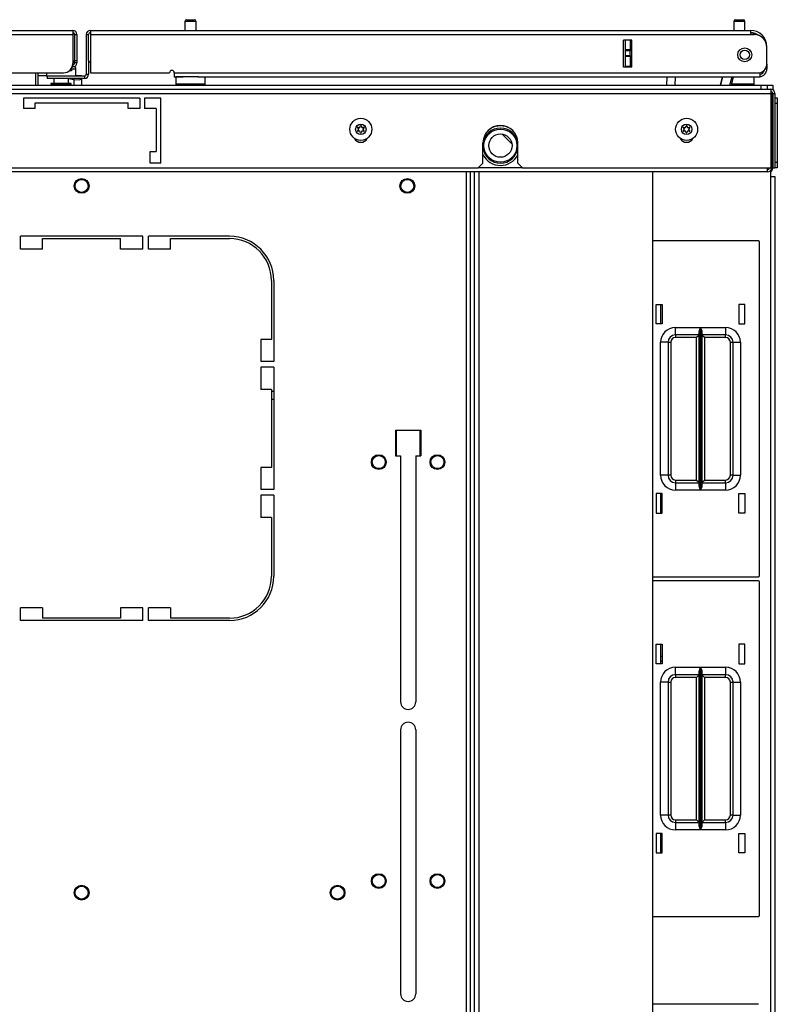
# Model space of a CAD drawing. Units: inches. Extents: x -247 to 38, y -63 to 176.
# Drawn here: x -145 to -132, y 159 to 175 of the extents above; entities that cross this region are included whole.
import ezdxf

# ---------------------------------------------------------------- set-up
doc = ezdxf.new("R2010")
doc.units = ezdxf.units.IN
doc.header["$MEASUREMENT"] = 0
doc.layers.add('TFR-TRI', color=7, linetype='CONTINUOUS')

msp = doc.modelspace()

# ---------------------------------------------------------------- linework, layer by layer
at = {"layer": 'TFR-TRI', "color": 5, "linetype": 'Continuous'}
for p, q in [((-142.153, 175.161), (-142.153, 175.01)), ((-142.125, 175.161), (-142.153, 175.161)), ((-142.059, 175.161), (-142.125, 175.161)), ((-142.123, 175.191), (-142.091, 175.191)), ((-142.091, 175.191), (-142.027, 175.191)), ((-141.992, 175.161), (-142.059, 175.161)), ((-142.027, 175.191), (-141.995, 175.191)), ((-141.965, 175.161), (-141.992, 175.161)), ((-141.965, 175.01), (-141.965, 175.161)), ((-132.866, 175.161), (-132.866, 175.01)), ((-132.839, 175.161), (-132.866, 175.161)), ((-132.772, 175.161), (-132.839, 175.161)), ((-132.836, 175.191), (-132.804, 175.191)), ((-132.804, 175.191), (-132.74, 175.191)), ((-132.706, 175.161), (-132.772, 175.161)), ((-132.74, 175.191), (-132.708, 175.191)), ((-132.678, 175.161), (-132.706, 175.161)), ((-132.678, 175.01), (-132.678, 175.161)), ((-144.498, 174.294), (-144.498, 174.238)), ((-144.498, 174.238), (-144.494, 174.238)), ((-144.494, 174.238), (-144.484, 174.238)), ((-144.017, 174.355), (-144.071, 174.355)), ((-143.998, 174.355), (-144.017, 174.355)), ((-143.998, 174.238), (-143.998, 174.355)), ((-144.42, 174.113), (-144.42, 174.108)), ((-144.369, 174.113), (-144.42, 174.113)), ((-144.42, 174.108), (-144.387, 174.108)), ((-144.387, 174.108), (-144.301, 174.108)), ((-144.373, 174.199), (-144.373, 174.113)), ((-144.248, 174.113), (-144.369, 174.113)), ((-144.301, 174.108), (-144.195, 174.108)), ((-144.126, 174.113), (-144.248, 174.113)), ((-144.195, 174.108), (-144.109, 174.108)), ((-144.076, 174.113), (-144.126, 174.113)), ((-144.123, 174.113), (-144.123, 174.199)), ((-144.109, 174.108), (-144.076, 174.108)), ((-144.076, 174.108), (-144.076, 174.113)), ((-142.309, 174.223), (-142.309, 174.106)), ((-142.275, 174.223), (-142.309, 174.223)), ((-142.309, 174.106), (-142.275, 174.106)), ((-142.184, 174.223), (-142.275, 174.223)), ((-142.275, 174.106), (-142.184, 174.106)), ((-142.059, 174.223), (-142.184, 174.223)), ((-142.184, 174.106), (-142.059, 174.106)), ((-141.987, 174.223), (-142.059, 174.223)), ((-142.059, 174.106), (-141.934, 174.106)), ((-141.922, 174.223), (-141.987, 174.223)), ((-141.934, 174.106), (-141.842, 174.106)), ((-141.842, 174.106), (-141.809, 174.106)), ((-141.809, 174.106), (-141.809, 174.223)), ((-132.907, 174.106), (-132.781, 174.106)), ((-132.781, 174.106), (-132.652, 174.106)), ((-132.652, 174.106), (-132.557, 174.106)), ((-132.557, 174.106), (-132.522, 174.106)), ((-132.522, 174.106), (-132.522, 174.223))]:
    msp.add_line(p, q, dxfattribs=at)
at = {"layer": 'TFR-TRI', "color": 22, "linetype": 'Continuous'}
for p, q in [((-155.22, 175.01), (-144.051, 175.01)), ((-155.22, 174.939), (-144.051, 174.939)), ((-144.051, 175.01), (-144.051, 174.989)), ((-144.051, 174.989), (-144.051, 174.939)), ((-144.051, 174.939), (-144.051, 174.451)), ((-144.019, 174.939), (-143.98, 174.939)), ((-143.98, 174.939), (-143.98, 174.502)), ((-143.823, 174.939), (-143.783, 174.939)), ((-143.823, 174.939), (-143.823, 174.27)), ((-143.752, 175.01), (-132.582, 175.01)), ((-143.752, 175.01), (-143.752, 174.989)), ((-143.752, 174.989), (-143.752, 174.939)), ((-143.752, 174.939), (-132.582, 174.939)), ((-143.752, 174.939), (-143.752, 174.294)), ((-132.582, 175.01), (-132.582, 174.989)), ((-132.582, 174.989), (-132.582, 174.939)), ((-132.582, 174.939), (-132.523, 174.939)), ((-134.733, 174.388), (-134.733, 174.845)), ((-134.59, 174.845), (-134.733, 174.845)), ((-134.59, 174.388), (-134.59, 174.845)), ((-132.307, 174.735), (-132.307, 174.735)), ((-132.307, 174.446), (-132.307, 174.723)), ((-144.051, 174.392), (-144.062, 174.392)), ((-144.051, 174.431), (-144.052, 174.431)), ((-144.051, 174.431), (-144.051, 174.392)), ((-144.019, 174.502), (-143.98, 174.502)), ((-144.019, 174.474), (-144.019, 174.502)), ((-144.019, 174.463), (-144.019, 174.474)), ((-143.98, 174.463), (-144.019, 174.463)), ((-143.98, 174.502), (-143.98, 174.474)), ((-143.98, 174.474), (-143.98, 174.463)), ((-143.783, 174.502), (-143.783, 174.27)), ((-132.307, 174.439), (-132.307, 174.439)), ((-132.307, 174.439), (-132.307, 174.384)), ((-145.39, 174.294), (-144.208, 174.294)), ((-143.854, 174.238), (-144.484, 174.238)), ((-144.484, 174.238), (-144.484, 174.199)), ((-143.854, 174.238), (-143.854, 174.199)), ((-143.823, 174.27), (-143.783, 174.27)), ((-143.752, 174.294), (-142.413, 174.294)), ((-142.334, 174.294), (-132.425, 174.294)), ((-142.334, 174.294), (-142.334, 174.243)), ((-142.334, 174.243), (-142.334, 174.223)), ((-134.59, 174.388), (-134.733, 174.388)), ((-132.425, 174.294), (-132.425, 174.243)), ((-132.425, 174.243), (-132.425, 174.223)), ((-132.307, 174.361), (-132.332, 174.361)), ((-132.307, 174.384), (-132.307, 174.361)), ((-143.854, 174.199), (-144.484, 174.199)), ((-142.334, 174.223), (-142.184, 174.223)), ((-141.934, 174.223), (-132.425, 174.223))]:
    msp.add_line(p, q, dxfattribs=at)
at = {"layer": 'TFR-TRI', "color": 58, "linetype": 'Continuous'}
for p, q in [((-144.019, 174.502), (-144.019, 174.939)), ((-143.783, 174.502), (-143.783, 174.939))]:
    msp.add_line(p, q, dxfattribs=at)
at = {"layer": 'TFR-TRI', "color": 151, "linetype": 'Continuous'}
for p, q in [((-134.701, 174.685), (-134.701, 174.845)), ((-134.622, 174.845), (-134.622, 174.685)), ((-134.59, 174.388), (-134.59, 174.845)), ((-134.701, 174.68), (-134.701, 174.685)), ((-134.701, 174.685), (-134.622, 174.685)), ((-134.701, 174.666), (-134.701, 174.68)), ((-134.701, 174.587), (-134.701, 174.666)), ((-134.622, 174.666), (-134.701, 174.666)), ((-134.701, 174.573), (-134.701, 174.587)), ((-134.701, 174.587), (-134.622, 174.587)), ((-134.701, 174.567), (-134.701, 174.573)), ((-134.701, 174.408), (-134.701, 174.567)), ((-134.622, 174.567), (-134.701, 174.567)), ((-134.622, 174.685), (-134.622, 174.68)), ((-134.622, 174.68), (-134.622, 174.666)), ((-134.622, 174.587), (-134.622, 174.666)), ((-134.622, 174.587), (-134.622, 174.573)), ((-134.622, 174.573), (-134.622, 174.567)), ((-134.622, 174.567), (-134.622, 174.408)), ((-134.701, 174.408), (-134.622, 174.408)), ((-134.701, 174.398), (-134.701, 174.408)), ((-134.701, 174.388), (-134.701, 174.398)), ((-134.622, 174.408), (-134.622, 174.398)), ((-134.622, 174.398), (-134.622, 174.388))]:
    msp.add_line(p, q, dxfattribs=at)
at = {"layer": 'TFR-TRI', "color": 140, "linetype": 'Continuous'}
for p, q in [((-144.681, 174.294), (-144.681, 174.085)), ((-144.081, 174.329), (-144.109, 174.329)), ((-144.071, 174.329), (-144.081, 174.329)), ((-144.071, 174.375), (-144.071, 174.329))]:
    msp.add_line(p, q, dxfattribs=at)
at = {"layer": 'TFR-TRI', "color": 30, "linetype": 'Continuous'}
msp.add_line((-144.641, 174.294), (-144.641, 174.085), dxfattribs=at)
at = {"layer": 'TFR-TRI', "color": 2, "linetype": 'Continuous'}
for p, q in [((-144.498, 174.242), (-144.641, 174.242)), ((-143.901, 174.242), (-143.998, 174.242)), ((-143.901, 174.236), (-143.901, 174.242)), ((-144.123, 174.194), (-144.026, 174.18)), ((-144.026, 174.18), (-143.938, 174.175)), ((-144.026, 174.085), (-144.026, 174.18)), ((-143.938, 174.175), (-143.901, 174.189)), ((-143.901, 174.189), (-143.901, 174.199)), ((-143.901, 174.189), (-143.901, 174.085))]:
    msp.add_line(p, q, dxfattribs=at)
at = {"layer": 'TFR-TRI', "color": 215, "linetype": 'Continuous'}
for p, q in [((-155.401, 174.085), (-132.401, 174.085)), ((-132.401, 174.085), (-132.332, 174.085)), ((-132.401, 174.014), (-132.401, 174.085)), ((-132.332, 174.085), (-132.303, 174.085)), ((-132.303, 174.085), (-132.303, 174.014)), ((-132.449, 171.449), (-134.234, 171.449)), ((-132.429, 165.789), (-132.429, 171.429)), ((-134.179, 170.374), (-134.079, 170.374)), ((-134.179, 170.044), (-134.179, 170.374)), ((-134.079, 170.374), (-134.079, 170.044)), ((-132.779, 170.374), (-132.779, 170.044)), ((-132.679, 170.374), (-132.779, 170.374)), ((-132.679, 170.044), (-132.679, 170.374)), ((-134.079, 170.044), (-134.179, 170.044)), ((-133.854, 169.984), (-133.43, 169.984)), ((-133.854, 169.895), (-133.854, 169.984)), ((-133.854, 169.859), (-133.854, 169.895)), ((-133.452, 169.913), (-133.449, 169.932)), ((-133.452, 167.304), (-133.452, 169.913)), ((-133.449, 169.932), (-133.437, 169.967)), ((-133.437, 169.967), (-133.43, 169.983)), ((-133.43, 169.984), (-133.43, 167.234)), ((-133.43, 169.983), (-133.43, 169.984)), ((-133.428, 167.234), (-133.428, 169.984)), ((-133.428, 169.984), (-133.004, 169.984)), ((-133.428, 169.984), (-133.428, 169.983)), ((-133.428, 169.983), (-133.421, 169.967)), ((-133.421, 169.967), (-133.409, 169.932)), ((-133.409, 169.932), (-133.407, 169.913)), ((-133.407, 169.913), (-133.407, 167.304)), ((-133.004, 169.984), (-133.004, 169.895)), ((-133.004, 169.895), (-133.004, 169.859)), ((-132.779, 170.044), (-132.679, 170.044)), ((-134.104, 167.484), (-134.104, 169.734)), ((-134.016, 169.734), (-134.104, 169.734)), ((-133.979, 169.734), (-134.016, 169.734)), ((-133.979, 169.734), (-133.979, 167.484)), ((-133.979, 169.734), (-133.966, 169.734)), ((-133.966, 169.734), (-133.934, 169.734)), ((-133.934, 169.734), (-133.934, 167.484)), ((-133.452, 169.859), (-133.854, 169.859)), ((-133.854, 169.859), (-133.854, 169.845)), ((-133.854, 169.845), (-133.854, 169.814)), ((-133.497, 169.814), (-133.854, 169.814)), ((-133.465, 169.845), (-133.497, 169.814)), ((-133.497, 167.404), (-133.497, 169.814)), ((-133.452, 169.859), (-133.465, 169.845)), ((-133.004, 169.859), (-133.407, 169.859)), ((-133.393, 169.845), (-133.407, 169.859)), ((-133.362, 169.814), (-133.393, 169.845)), ((-133.004, 169.814), (-133.362, 169.814)), ((-133.362, 169.814), (-133.362, 167.404)), ((-133.004, 169.845), (-133.004, 169.859)), ((-133.004, 169.814), (-133.004, 169.845)), ((-132.924, 167.484), (-132.924, 169.734)), ((-132.924, 169.734), (-132.892, 169.734)), ((-132.892, 169.734), (-132.879, 169.734)), ((-132.879, 167.484), (-132.879, 169.734)), ((-132.879, 169.734), (-132.842, 169.734)), ((-132.842, 169.734), (-132.754, 169.734)), ((-132.754, 169.734), (-132.754, 167.484)), ((-138.574, 167.815), (-138.574, 168.248)), ((-138.18, 168.248), (-138.18, 167.815)), ((-134.016, 167.484), (-134.104, 167.484)), ((-133.979, 167.484), (-134.016, 167.484)), ((-133.966, 167.484), (-133.979, 167.484)), ((-133.934, 167.484), (-133.966, 167.484)), ((-133.854, 167.404), (-133.497, 167.404)), ((-133.854, 167.404), (-133.854, 167.372)), ((-133.497, 167.404), (-133.465, 167.372)), ((-133.393, 167.372), (-133.362, 167.404)), ((-133.362, 167.404), (-133.004, 167.404)), ((-133.004, 167.372), (-133.004, 167.404)), ((-132.892, 167.484), (-132.924, 167.484)), ((-132.879, 167.484), (-132.892, 167.484)), ((-132.879, 167.484), (-132.842, 167.484)), ((-132.842, 167.484), (-132.754, 167.484)), ((-133.854, 167.372), (-133.854, 167.359)), ((-133.854, 167.359), (-133.452, 167.359)), ((-133.854, 167.359), (-133.854, 167.322)), ((-133.854, 167.322), (-133.854, 167.234)), ((-133.43, 167.234), (-133.854, 167.234)), ((-133.465, 167.372), (-133.452, 167.359)), ((-133.449, 167.285), (-133.452, 167.304)), ((-133.437, 167.25), (-133.449, 167.285)), ((-133.43, 167.234), (-133.437, 167.25)), ((-133.43, 167.234), (-133.43, 167.234)), ((-133.421, 167.25), (-133.428, 167.234)), ((-133.004, 167.234), (-133.428, 167.234)), ((-133.428, 167.234), (-133.428, 167.234)), ((-133.409, 167.285), (-133.421, 167.25)), ((-133.407, 167.304), (-133.409, 167.285)), ((-133.407, 167.359), (-133.393, 167.372)), ((-133.407, 167.359), (-133.004, 167.359)), ((-133.004, 167.359), (-133.004, 167.372)), ((-133.004, 167.359), (-133.004, 167.322)), ((-133.004, 167.322), (-133.004, 167.234)), ((-134.179, 167.174), (-134.179, 166.844)), ((-134.079, 167.174), (-134.179, 167.174)), ((-134.079, 166.844), (-134.079, 167.174)), ((-132.779, 166.844), (-132.779, 167.174)), ((-132.779, 167.174), (-132.679, 167.174)), ((-132.679, 167.174), (-132.679, 166.844)), ((-134.179, 166.844), (-134.079, 166.844)), ((-132.679, 166.844), (-132.779, 166.844)), ((-134.234, 165.769), (-132.449, 165.769)), ((-132.449, 165.701), (-134.234, 165.701)), ((-132.429, 160.041), (-132.429, 165.681)), ((-134.179, 164.626), (-134.079, 164.626)), ((-134.179, 164.296), (-134.179, 164.626)), ((-134.079, 164.626), (-134.079, 164.296)), ((-132.779, 164.626), (-132.779, 164.296)), ((-132.679, 164.626), (-132.779, 164.626)), ((-132.679, 164.296), (-132.679, 164.626)), ((-134.079, 164.296), (-134.179, 164.296)), ((-133.854, 164.236), (-133.43, 164.236)), ((-133.854, 164.147), (-133.854, 164.236)), ((-133.437, 164.219), (-133.43, 164.235)), ((-133.43, 164.236), (-133.43, 161.486)), ((-133.43, 164.235), (-133.43, 164.236)), ((-133.428, 161.486), (-133.428, 164.236)), ((-133.428, 164.236), (-133.004, 164.236)), ((-133.428, 164.236), (-133.428, 164.235)), ((-133.428, 164.235), (-133.421, 164.219)), ((-133.004, 164.236), (-133.004, 164.147)), ((-132.779, 164.296), (-132.679, 164.296)), ((-133.854, 164.111), (-133.854, 164.147)), ((-133.452, 164.111), (-133.854, 164.111)), ((-133.854, 164.111), (-133.854, 164.097)), ((-133.854, 164.097), (-133.854, 164.066)), ((-133.497, 164.066), (-133.854, 164.066)), ((-133.465, 164.097), (-133.497, 164.066)), ((-133.497, 161.656), (-133.497, 164.066)), ((-133.452, 164.111), (-133.465, 164.097)), ((-133.452, 164.165), (-133.449, 164.184)), ((-133.452, 161.556), (-133.452, 164.165)), ((-133.449, 164.184), (-133.437, 164.219)), ((-133.421, 164.219), (-133.409, 164.184)), ((-133.409, 164.184), (-133.407, 164.165)), ((-133.407, 164.165), (-133.407, 161.556)), ((-133.004, 164.111), (-133.407, 164.111)), ((-133.393, 164.097), (-133.407, 164.111)), ((-133.362, 164.066), (-133.393, 164.097)), ((-133.004, 164.066), (-133.362, 164.066)), ((-133.362, 164.066), (-133.362, 161.656)), ((-133.004, 164.147), (-133.004, 164.111)), ((-133.004, 164.097), (-133.004, 164.111)), ((-133.004, 164.066), (-133.004, 164.097)), ((-134.104, 161.736), (-134.104, 163.986)), ((-134.016, 163.986), (-134.104, 163.986)), ((-133.979, 163.986), (-134.016, 163.986)), ((-133.979, 163.986), (-133.979, 161.736)), ((-133.979, 163.986), (-133.966, 163.986)), ((-133.966, 163.986), (-133.934, 163.986)), ((-133.934, 163.986), (-133.934, 161.736)), ((-132.924, 161.736), (-132.924, 163.986)), ((-132.924, 163.986), (-132.892, 163.986)), ((-132.892, 163.986), (-132.879, 163.986)), ((-132.879, 161.736), (-132.879, 163.986)), ((-132.879, 163.986), (-132.842, 163.986)), ((-132.842, 163.986), (-132.754, 163.986)), ((-132.754, 163.986), (-132.754, 161.736)), ((-134.016, 161.736), (-134.104, 161.736)), ((-133.979, 161.736), (-134.016, 161.736)), ((-133.966, 161.736), (-133.979, 161.736)), ((-133.934, 161.736), (-133.966, 161.736)), ((-132.892, 161.736), (-132.924, 161.736)), ((-132.879, 161.736), (-132.892, 161.736)), ((-132.879, 161.736), (-132.842, 161.736)), ((-132.842, 161.736), (-132.754, 161.736)), ((-133.854, 161.656), (-133.497, 161.656)), ((-133.854, 161.656), (-133.854, 161.624)), ((-133.854, 161.624), (-133.854, 161.611)), ((-133.854, 161.611), (-133.452, 161.611)), ((-133.854, 161.611), (-133.854, 161.574)), ((-133.854, 161.574), (-133.854, 161.486)), ((-133.497, 161.656), (-133.465, 161.624)), ((-133.465, 161.624), (-133.452, 161.611)), ((-133.407, 161.611), (-133.393, 161.624)), ((-133.407, 161.611), (-133.004, 161.611)), ((-133.393, 161.624), (-133.362, 161.656)), ((-133.362, 161.656), (-133.004, 161.656)), ((-133.004, 161.624), (-133.004, 161.656)), ((-133.004, 161.611), (-133.004, 161.624)), ((-133.004, 161.611), (-133.004, 161.574)), ((-133.004, 161.574), (-133.004, 161.486)), ((-134.179, 161.426), (-134.179, 161.096)), ((-134.079, 161.426), (-134.179, 161.426)), ((-134.079, 161.096), (-134.079, 161.426)), ((-133.43, 161.486), (-133.854, 161.486)), ((-133.449, 161.537), (-133.452, 161.556)), ((-133.437, 161.502), (-133.449, 161.537)), ((-133.43, 161.486), (-133.437, 161.502)), ((-133.43, 161.486), (-133.43, 161.486)), ((-133.421, 161.502), (-133.428, 161.486)), ((-133.004, 161.486), (-133.428, 161.486)), ((-133.428, 161.486), (-133.428, 161.486)), ((-133.409, 161.537), (-133.421, 161.502)), ((-133.407, 161.556), (-133.409, 161.537)), ((-132.779, 161.096), (-132.779, 161.426)), ((-132.779, 161.426), (-132.679, 161.426)), ((-132.679, 161.426), (-132.679, 161.096)), ((-134.179, 161.096), (-134.079, 161.096)), ((-132.679, 161.096), (-132.779, 161.096)), ((-134.234, 160.021), (-132.449, 160.021)), ((-132.449, 158.535), (-134.234, 158.535))]:
    msp.add_line(p, q, dxfattribs=at)
at = {"layer": 'TFR-TRI', "color": 63, "linetype": 'Continuous'}
for p, q in [((-133.998, 174.085), (-133.996, 174.223)), ((-133.858, 174.223), (-133.861, 174.085)), ((-133.093, 174.085), (-133.056, 174.223)), ((-133.056, 174.223), (-133.093, 174.085)), ((-132.933, 174.085), (-132.896, 174.223)), ((-132.876, 174.223), (-132.913, 174.085))]:
    msp.add_line(p, q, dxfattribs=at)
at = {"layer": 'TFR-TRI', "color": 21, "linetype": 'Continuous'}
for p, q in [((-132.303, 174.085), (-132.236, 174.085)), ((-132.236, 174.085), (-132.208, 174.085)), ((-132.208, 174.085), (-132.208, 174.007)), ((-132.228, 173.967), (-132.24, 173.967)), ((-132.219, 173.967), (-132.228, 173.967))]:
    msp.add_line(p, q, dxfattribs=at)
at = {"layer": 'TFR-TRI', "color": 46, "linetype": 'Continuous'}
for p, q in [((-155.563, 174.014), (-132.24, 174.014)), ((-155.563, 173.943), (-132.24, 173.943)), ((-132.24, 174.014), (-132.24, 173.993)), ((-132.24, 173.993), (-132.24, 173.943)), ((-132.24, 173.943), (-132.24, 172.683)), ((-132.208, 173.943), (-132.208, 172.683)), ((-132.208, 173.943), (-132.169, 173.943)), ((-132.169, 173.943), (-132.169, 172.683)), ((-142.917, 173.864), (-144.886, 173.864)), ((-144.886, 173.864), (-144.886, 173.687)), ((-144.689, 173.786), (-143.114, 173.786)), ((-144.689, 173.687), (-144.689, 173.786)), ((-143.114, 173.687), (-143.114, 173.786)), ((-142.917, 173.864), (-142.917, 173.687)), ((-142.838, 173.864), (-142.838, 173.687)), ((-142.563, 173.864), (-142.838, 173.864)), ((-142.563, 172.762), (-142.563, 173.864)), ((-144.689, 173.687), (-144.886, 173.687)), ((-142.917, 173.687), (-143.114, 173.687)), ((-142.641, 173.687), (-142.838, 173.687)), ((-142.641, 173.687), (-142.641, 172.959)), ((-137.11, 172.762), (-137.11, 173.109)), ((-136.519, 172.762), (-136.519, 173.109)), ((-142.74, 172.762), (-142.74, 172.959)), ((-142.74, 172.959), (-142.641, 172.959)), ((-142.563, 172.762), (-142.74, 172.762)), ((-137.189, 172.683), (-137.11, 172.762)), ((-136.519, 172.762), (-136.441, 172.683)), ((-150.614, 172.683), (-137.189, 172.683)), ((-136.441, 172.683), (-132.24, 172.683)), ((-132.208, 172.683), (-132.169, 172.683))]:
    msp.add_line(p, q, dxfattribs=at)
at = {"layer": 'TFR-TRI', "color": 44, "linetype": 'Continuous'}
for p, q in [((-132.223, 173.939), (-132.24, 173.939)), ((-132.223, 173.919), (-132.223, 173.939)), ((-132.223, 173.868), (-132.223, 173.919)), ((-132.223, 173.868), (-132.24, 173.868)), ((-132.223, 172.687), (-132.223, 173.868)), ((-142.563, 172.766), (-142.74, 172.766)), ((-132.294, 172.616), (-155.508, 172.616)), ((-136.445, 172.687), (-137.185, 172.687)), ((-132.294, 172.636), (-132.294, 172.683)), ((-132.294, 172.616), (-132.294, 172.636)), ((-132.223, 172.687), (-132.24, 172.687))]:
    msp.add_line(p, q, dxfattribs=at)
at = {"layer": 'TFR-TRI', "color": 173, "linetype": 'Continuous'}
for p, q in [((-132.208, 173.872), (-132.223, 173.872)), ((-132.208, 172.685), (-132.223, 172.685))]:
    msp.add_line(p, q, dxfattribs=at)
at = {"layer": 'TFR-TRI', "color": 124, "linetype": 'Continuous'}
for p, q in [((-132.169, 173.872), (-132.13, 173.872)), ((-132.13, 173.774), (-132.169, 173.774)), ((-132.13, 173.872), (-132.13, 173.844)), ((-132.13, 173.844), (-132.13, 173.774)), ((-132.13, 173.774), (-132.13, 172.783)), ((-132.169, 172.783), (-132.13, 172.783)), ((-132.13, 172.783), (-132.13, 172.714)), ((-132.13, 172.685), (-132.169, 172.685)), ((-132.13, 172.714), (-132.13, 172.685))]:
    msp.add_line(p, q, dxfattribs=at)
at = {"layer": 'TFR-TRI', "color": 132, "linetype": 'Continuous'}
for p, q in [((-136.62, 173.089), (-136.787, 173.256)), ((-140.691, 168.908), (-140.651, 168.908)), ((-140.691, 168.77), (-140.651, 168.77))]:
    msp.add_line(p, q, dxfattribs=at)
at = {"layer": 'TFR-TRI', "color": 83, "linetype": 'Continuous'}
for p, q in [((-137.393, 172.616), (-137.393, 134.451)), ((-137.322, 134.451), (-137.322, 172.616)), ((-132.24, 172.538), (-132.24, 172.642)), ((-132.24, 134.53), (-132.24, 172.538)), ((-132.24, 172.538), (-132.19, 172.538)), ((-132.19, 172.538), (-132.169, 172.538)), ((-132.169, 172.538), (-132.169, 134.53)), ((-144.935, 171.311), (-144.935, 171.528)), ((-142.868, 171.528), (-144.935, 171.528)), ((-144.561, 171.311), (-144.561, 171.488)), ((-144.561, 171.488), (-143.242, 171.488)), ((-143.242, 171.311), (-143.242, 171.488)), ((-142.868, 171.311), (-142.868, 171.528)), ((-142.769, 171.311), (-142.769, 171.528)), ((-141.399, 171.528), (-142.769, 171.528)), ((-142.395, 171.311), (-142.395, 171.488)), ((-142.395, 171.488), (-141.399, 171.488)), ((-144.561, 171.311), (-144.935, 171.311)), ((-142.868, 171.311), (-143.242, 171.311)), ((-142.395, 171.311), (-142.769, 171.311)), ((-140.691, 170.78), (-140.691, 169.784)), ((-140.651, 170.78), (-140.651, 169.41)), ((-140.868, 169.784), (-140.868, 169.41)), ((-140.691, 169.784), (-140.868, 169.784)), ((-140.651, 169.41), (-140.868, 169.41)), ((-140.651, 169.311), (-140.868, 169.311)), ((-140.868, 169.311), (-140.868, 168.937)), ((-140.651, 169.311), (-140.651, 167.244)), ((-140.691, 168.937), (-140.868, 168.937)), ((-140.691, 168.937), (-140.691, 167.618)), ((-138.593, 168.248), (-138.593, 167.815)), ((-138.593, 168.248), (-138.16, 168.248)), ((-138.16, 168.248), (-138.16, 167.815)), ((-138.593, 167.815), (-138.505, 167.815)), ((-138.505, 167.815), (-138.505, 163.652)), ((-138.249, 167.815), (-138.16, 167.815)), ((-138.249, 167.815), (-138.249, 163.652)), ((-140.691, 167.618), (-140.868, 167.618)), ((-140.868, 167.618), (-140.868, 167.244)), ((-140.651, 167.244), (-140.868, 167.244)), ((-140.651, 167.146), (-140.868, 167.146)), ((-140.868, 167.146), (-140.868, 166.772)), ((-140.651, 167.146), (-140.651, 165.776)), ((-140.691, 166.772), (-140.868, 166.772)), ((-140.691, 166.772), (-140.691, 165.776)), ((-144.935, 165.028), (-144.935, 165.244)), ((-144.561, 165.244), (-144.935, 165.244)), ((-144.561, 165.244), (-144.561, 165.067)), ((-143.242, 165.244), (-143.242, 165.067)), ((-142.868, 165.244), (-143.242, 165.244)), ((-142.868, 165.028), (-142.868, 165.244)), ((-142.769, 165.028), (-142.769, 165.244)), ((-142.395, 165.244), (-142.769, 165.244)), ((-142.395, 165.244), (-142.395, 165.067)), ((-143.242, 165.067), (-144.561, 165.067)), ((-141.399, 165.067), (-142.395, 165.067)), ((-142.868, 165.028), (-144.935, 165.028)), ((-141.399, 165.028), (-142.769, 165.028)), ((-138.505, 163.179), (-138.505, 158.711)), ((-138.249, 163.179), (-138.249, 158.711))]:
    msp.add_line(p, q, dxfattribs=at)
at = {"layer": 'TFR-TRI', "color": 52, "linetype": 'Continuous'}
for p, q in [((-137.322, 134.451), (-137.322, 172.616)), ((-137.251, 134.451), (-137.251, 172.616)), ((-137.172, 134.451), (-137.172, 172.616)), ((-134.236, 134.451), (-134.236, 172.616)), ((-134.234, 134.451), (-134.234, 172.616))]:
    msp.add_line(p, q, dxfattribs=at)
at = {"layer": 'TFR-TRI', "color": 12, "linetype": 'Continuous'}
for p, q in [((-134.104, 170.374), (-134.104, 170.044)), ((-134.104, 167.174), (-134.104, 166.844)), ((-134.104, 164.625), (-134.104, 164.296)), ((-134.104, 161.426), (-134.104, 161.096))]:
    msp.add_line(p, q, dxfattribs=at)
at = {"layer": 'TFR-TRI', "color": 22, "linetype": 'Continuous'}
msp.add_circle((-132.681, 174.597), 0.118, dxfattribs=at)
at = {"layer": 'TFR-TRI', "color": 153, "linetype": 'Continuous'}
msp.add_circle((-132.681, 174.597), 0.0787, dxfattribs=at)
at = {"layer": 'TFR-TRI', "color": 3, "linetype": 'Continuous'}
for centre, radius in [((-139.177, 173.337), 0.187), ((-139.177, 173.337), 0.0886), ((-133.665, 173.337), 0.187), ((-133.665, 173.337), 0.0886), ((-136.815, 173.061), 0.28), ((-136.815, 173.061), 0.28), ((-136.815, 173.061), 0.197), ((-136.815, 173.061), 0.197), ((-143.901, 172.38), 0.11), ((-138.39, 172.38), 0.11), ((-138.873, 167.707), 0.11), ((-137.881, 167.707), 0.11), ((-138.873, 160.62), 0.11), ((-137.881, 160.62), 0.11), ((-143.901, 160.424), 0.11), ((-139.571, 160.424), 0.11)]:
    msp.add_circle(centre, radius, dxfattribs=at)
at = {"layer": 'TFR-TRI', "color": 83, "linetype": 'Continuous'}
for centre in [(-143.901, 172.38), (-138.39, 172.38), (-138.873, 167.707), (-137.881, 167.707), (-138.873, 160.62), (-137.881, 160.62), (-143.901, 160.424), (-139.571, 160.424)]:
    msp.add_circle(centre, 0.125, dxfattribs=at)
at = {"layer": 'TFR-TRI', "color": 5, "linetype": 'Continuous'}
for centre, radius, start, end in [((-142.123, 175.161), 0.03, 90, 180), ((-141.995, 175.161), 0.03, 0, 90), ((-132.836, 175.161), 0.03, 90, 180), ((-132.708, 175.161), 0.03, 0, 90), ((-144.038, 174.355), 0.04, 0, 82.5286), ((-144.29, 174.108), 0.13, 180, 190.4912), ((-144.206, 174.108), 0.13, 349.5088, 0), ((-142.269, 174.106), 0.04, 180, 212.5069), ((-141.849, 174.106), 0.04, 327.4931, 0), ((-132.562, 174.106), 0.04, 327.4931, 0)]:
    msp.add_arc(centre, radius, start, end, dxfattribs=at)
at = {"layer": 'TFR-TRI', "color": 22, "linetype": 'Continuous'}
for centre, radius, start, end in [((-144.051, 174.939), 0.0709, 0, 90), ((-143.752, 174.939), 0.0709, 90, 180), ((-132.582, 174.735), 0.276, 0, 90), ((-132.582, 174.735), 0.236, 52.5403, 90), ((-132.523, 174.723), 0.217, 0, 90), ((-144.208, 174.451), 0.157, 270, 0), ((-144.051, 174.463), 0.0315, 270, 0), ((-144.051, 174.463), 0.0709, 270, 0), ((-132.464, 174.446), 0.157, 284.4775, 0), ((-143.854, 174.27), 0.0315, 270, 0), ((-143.854, 174.27), 0.0709, 270, 0), ((-142.374, 174.294), 0.0394, 0, 180), ((-132.445, 174.361), 0.138, 278.2139, 0), ((-132.445, 174.361), 0.0984, 281.5383, 347.58)]:
    msp.add_arc(centre, radius, start, end, dxfattribs=at)
at = {"layer": 'TFR-TRI', "color": 58, "linetype": 'Continuous'}
for centre, start, end in [((-144.051, 174.939), 0, 90), ((-143.752, 174.939), 90, 180), ((-144.051, 174.502), 270, 0), ((-143.752, 174.502), 180, 270)]:
    msp.add_arc(centre, 0.0315, start, end, dxfattribs=at)
at = {"layer": 'TFR-TRI', "color": 151, "linetype": 'Continuous'}
msp.add_arc((-132.622, 174.695), 0.276, 61.1086, 81.7861, dxfattribs=at)
at = {"layer": 'TFR-TRI', "color": 46, "linetype": 'Continuous'}
for centre, radius, start, end in [((-132.24, 173.943), 0.0709, 0, 90), ((-132.24, 173.943), 0.0315, 0, 90), ((-136.815, 173.109), 0.295, 0, 180), ((-139.177, 173.235), 0.118, 205.8553, 334.1447), ((-133.665, 173.235), 0.118, 205.8553, 334.1447)]:
    msp.add_arc(centre, radius, start, end, dxfattribs=at)
at = {"layer": 'TFR-TRI', "color": 173, "linetype": 'Continuous'}
for centre, start, end in [((-132.303, 173.872), 45.0577, 48.1894), ((-132.303, 173.872), 0, 32.6841), ((-132.303, 172.685), 311.8106, 0)]:
    msp.add_arc(centre, 0.0945, start, end, dxfattribs=at)
at = {"layer": 'TFR-TRI', "color": 3, "linetype": 'Continuous'}
for centre, radius, start, end in [((-139.455, 173.498), 0.292, 333.8911, 340.1644), ((-139.177, 173.397), 0.00394, 19.6347, 160.1644), ((-138.902, 173.496), 0.288, 199.6347, 205.9824), ((-133.943, 173.498), 0.292, 333.8911, 340.1644), ((-133.665, 173.397), 0.00394, 19.6347, 160.1644), ((-133.39, 173.496), 0.288, 199.6347, 205.9824), ((-139.229, 173.367), 0.00394, 79.8062, 220.3358), ((-139.229, 173.307), 0.00394, 139.7674, 280.1792), ((-139.452, 173.178), 0.288, 33.462, 40.3358), ((-139.455, 173.498), 0.292, 319.7674, 326.5821), ((-139.177, 173.658), 0.292, 259.8062, 266.0797), ((-139.177, 173.016), 0.292, 93.8753, 100.1792), ((-139.197, 173.371), 0.00394, 266.0797, 333.8911), ((-139.197, 173.303), 0.00394, 26.0175, 93.8753), ((-139.452, 173.178), 0.288, 19.6646, 26.0175), ((-139.177, 173.276), 0.00394, 199.6646, 340.199), ((-138.899, 173.176), 0.292, 153.9272, 160.199), ((-139.157, 173.371), 0.00394, 205.9824, 273.9072), ((-139.157, 173.303), 0.00394, 86.0437, 153.9272), ((-139.177, 173.658), 0.292, 273.9072, 280.2031), ((-139.177, 173.016), 0.292, 79.7716, 86.0437), ((-138.899, 173.176), 0.292, 139.7913, 146.6137), ((-138.902, 173.496), 0.288, 213.4275, 220.3059), ((-139.124, 173.367), 0.00394, 319.7913, 100.2031), ((-139.125, 173.307), 0.00394, 259.7716, 40.3059), ((-136.815, 173.061), 0.297, 6.9131, 173.0813), ((-136.815, 173.061), 0.297, 6.9131, 173.0813), ((-133.717, 173.367), 0.00394, 79.8062, 220.3358), ((-133.943, 173.498), 0.292, 319.7674, 326.5821), ((-133.718, 173.307), 0.00394, 139.7674, 280.1792), ((-133.94, 173.178), 0.288, 33.462, 40.3358), ((-133.665, 173.658), 0.292, 259.8062, 266.0797), ((-133.665, 173.016), 0.292, 93.8753, 100.1792), ((-133.685, 173.371), 0.00394, 266.0797, 333.8911), ((-133.685, 173.303), 0.00394, 26.0175, 93.8753), ((-133.94, 173.178), 0.288, 19.6646, 26.0175), ((-133.665, 173.276), 0.00394, 199.6646, 340.199), ((-133.387, 173.176), 0.292, 153.9272, 160.199), ((-133.645, 173.371), 0.00394, 205.9824, 273.9072), ((-133.645, 173.303), 0.00394, 86.0437, 153.9272), ((-133.665, 173.658), 0.292, 273.9072, 280.2031), ((-133.665, 173.016), 0.292, 79.7716, 86.0437), ((-133.387, 173.176), 0.292, 139.7913, 146.6137), ((-133.39, 173.496), 0.288, 213.4275, 220.3059), ((-133.613, 173.367), 0.00394, 319.7913, 100.2031), ((-133.613, 173.307), 0.00394, 259.7716, 40.3059), ((-136.815, 173.061), 0.297, 186.9187, 353.0869), ((-136.815, 173.061), 0.297, 186.9187, 353.0869)]:
    msp.add_arc(centre, radius, start, end, dxfattribs=at)
at = {"layer": 'TFR-TRI', "color": 44, "linetype": 'Continuous'}
for centre, radius, start, end in [((-136.815, 173.061), 0.335, 58.7475, 121.2469), ((-136.815, 173.061), 0.335, 208.0744, 331.9312), ((-132.294, 172.687), 0.0709, 270, 0), ((-132.294, 172.687), 0.0315, 270, 352.8183)]:
    msp.add_arc(centre, radius, start, end, dxfattribs=at)
at = {"layer": 'TFR-TRI', "color": 83, "linetype": 'Continuous'}
for centre, radius, start, end in [((-141.399, 170.78), 0.748, 0, 90), ((-141.399, 170.78), 0.709, 0, 90), ((-141.399, 165.776), 0.709, 270, 0), ((-141.399, 165.776), 0.748, 270, 0), ((-138.377, 163.652), 0.128, 180, 0), ((-138.377, 163.179), 0.128, 0, 180), ((-138.377, 158.711), 0.128, 180, 0)]:
    msp.add_arc(centre, radius, start, end, dxfattribs=at)
at = {"layer": 'TFR-TRI', "color": 215, "linetype": 'Continuous'}
for centre, radius, start, end in [((-132.449, 171.429), 0.02, 0, 90), ((-133.854, 169.734), 0.25, 90, 180), ((-133.004, 169.734), 0.25, 0, 90), ((-133.854, 169.734), 0.125, 90, 180), ((-133.854, 169.734), 0.08, 90, 180), ((-133.004, 169.734), 0.125, 0, 90), ((-133.004, 169.734), 0.08, 0, 90), ((-133.854, 167.484), 0.25, 180, 270), ((-133.854, 167.484), 0.125, 180, 270), ((-133.854, 167.484), 0.08, 180, 270), ((-133.004, 167.484), 0.25, 270, 0), ((-133.004, 167.484), 0.08, 270, 0), ((-133.004, 167.484), 0.125, 270, 0), ((-132.449, 165.789), 0.02, 270, 0), ((-132.449, 165.681), 0.02, 0, 90), ((-133.854, 163.986), 0.25, 90, 180), ((-133.004, 163.986), 0.25, 0, 90), ((-133.854, 163.986), 0.125, 90, 180), ((-133.854, 163.986), 0.08, 90, 180), ((-133.004, 163.986), 0.125, 0, 90), ((-133.004, 163.986), 0.08, 0, 90), ((-133.854, 161.736), 0.25, 180, 270), ((-133.854, 161.736), 0.125, 180, 270), ((-133.854, 161.736), 0.08, 180, 270), ((-133.004, 161.736), 0.25, 270, 0), ((-133.004, 161.736), 0.08, 270, 0), ((-133.004, 161.736), 0.125, 270, 0), ((-132.449, 160.041), 0.02, 270, 0)]:
    msp.add_arc(centre, radius, start, end, dxfattribs=at)
at = {"layer": 'TFR-TRI', "color": 155, "linetype": 'Continuous'}
for radius, start, end in [(0.138, 74.1797, 84.7687), (0.0591, 50.4998, 77.7164)]:
    msp.add_arc((-134.117, 164.286), radius, start, end, dxfattribs=at)

doc.saveas('drawing.dxf')
